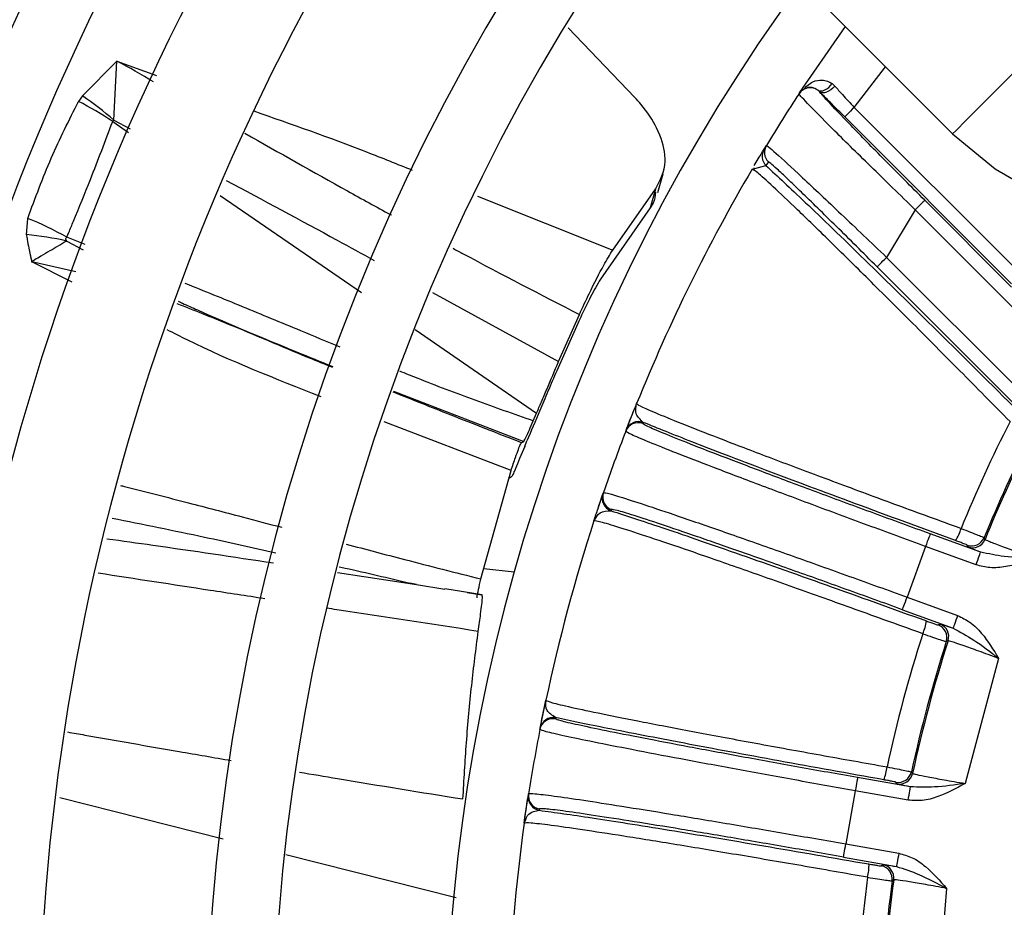
# Model space of a CAD drawing. Units: millimetres. Extents: x 742 to 9714, y 867 to 12063.
# Drawn here: x 8132 to 8151, y 2618 to 2635 of the extents above; entities that cross this region are included whole.
import ezdxf

# ---------------------------------------------------------------- set-up
doc = ezdxf.new("R2010")
doc.units = ezdxf.units.MM
doc.layers.add('Flowair', color=1, linetype='Continuous')

# ---------------------------------------------------------------- blocks, each defined once
blk = doc.blocks.new('LEO DT XL')
at = {"layer": 'Flowair'}
for p, q in [((8143.686, 2638.652), (8149.596, 2632.742)), ((8142.416, 2634.72), (8143.663, 2633.421)), ((8146.738, 2633.507), (8147.593, 2634.746)), ((8133.342, 2633.45), (8133.986, 2634.1)), ((8133.931, 2632.999), (8133.986, 2634.1)), ((8133.986, 2634.1), (8134.727, 2633.831)), ((8147.758, 2633.235), (8148.343, 2633.995)), ((8147.346, 2633.68), (8147.398, 2633.633)), ((8133.342, 2633.45), (8133.271, 2633.349)), ((8146.728, 2633.492), (8146.738, 2633.507)), ((8146.738, 2633.507), (8146.763, 2633.539)), ((8147.113, 2633.53), (8147.08, 2633.559)), ((8147.758, 2633.235), (8150.706, 2630.286)), ((8150.698, 2629.941), (8147.581, 2633.058)), ((8133.908, 2632.972), (8134.204, 2632.769)), ((8133.931, 2632.999), (8134.236, 2632.834)), ((8146.074, 2632.455), (8146.118, 2632.527)), ((8145.882, 2632.109), (8145.88, 2632.074)), ((8145.891, 2632.148), (8145.965, 2632.273)), ((8145.903, 2632.097), (8146.111, 2632.148)), ((8146.155, 2632.221), (8146.111, 2632.148)), ((8144.091, 2631.644), (8144.193, 2631.994)), ((8145.853, 2632.085), (8145.903, 2632.097)), ((8145.883, 2632.064), (8145.853, 2632.085)), ((8135.917, 2631.59), (8138.556, 2629.775)), ((8140.722, 2631.579), (8143.248, 2630.571)), ((8143.248, 2630.571), (8144.047, 2631.708)), ((8144.047, 2631.708), (8143.946, 2631.36)), ((8150.698, 2629.878), (8149.077, 2631.5)), ((8143.946, 2631.36), (8143.02, 2630.03)), ((8148.9, 2631.323), (8148.363, 2630.434)), ((8150.711, 2629.513), (8148.9, 2631.323)), ((8132.298, 2630.858), (8132.321, 2631.162)), ((8133.05, 2630.738), (8133.358, 2630.572)), ((8133.394, 2630.677), (8133.051, 2630.811)), ((8133.217, 2630.165), (8132.396, 2630.352)), ((8133.151, 2629.973), (8132.396, 2630.352)), ((8148.363, 2630.434), (8150.9, 2627.896)), ((8148.186, 2630.257), (8150.953, 2627.491)), ((8139.882, 2629.779), (8142.237, 2628.487)), ((8142.237, 2628.487), (8142.625, 2629.368)), ((8142.595, 2629.201), (8142.203, 2628.316)), ((8139.558, 2629.085), (8141.826, 2627.524)), ((8139.156, 2627.933), (8141.587, 2626.995)), ((8141.764, 2627.379), (8141.826, 2627.525)), ((8143.499, 2627.207), (8143.656, 2627.606)), ((8141.35, 2626.454), (8138.978, 2627.36)), ((8143.818, 2627.352), (8143.809, 2627.329)), ((8143.49, 2627.184), (8143.499, 2627.207)), ((8141.604, 2626.901), (8141.647, 2627.006)), ((8140.785, 2624.426), (8141.35, 2626.454)), ((8141.357, 2626.334), (8141.321, 2626.308)), ((8143.066, 2626.016), (8143.074, 2626.039)), ((8143.225, 2625.723), (8143.217, 2625.7)), ((8142.897, 2625.511), (8142.916, 2625.535)), ((8150.121, 2624.925), (8149.177, 2625.269)), ((8150.186, 2625.2), (8150.201, 2625.166)), ((8149.092, 2625.034), (8148.747, 2624.086)), ((8150.035, 2624.691), (8149.092, 2625.034)), ((8149.884, 2625.025), (8149.869, 2625.059)), ((8141.405, 2624.551), (8140.838, 2624.615)), ((8138.107, 2624.546), (8139.584, 2624.32)), ((8139.584, 2624.323), (8139.457, 2624.348)), ((8139.584, 2624.32), (8140.115, 2624.238)), ((8140.81, 2624.131), (8140.115, 2624.239)), ((8140.532, 2624.174), (8140.806, 2624.132)), ((8148.747, 2624.086), (8149.69, 2623.743)), ((8148.661, 2623.851), (8149.605, 2623.508)), ((8149.326, 2623.567), (8149.36, 2623.583)), ((8149.512, 2623.272), (8149.479, 2623.256)), ((8150.456, 2622.941), (8149.83, 2620.606)), ((8141.893, 2621.638), (8141.978, 2622.058)), ((8142.181, 2621.837), (8142.177, 2621.813)), ((8141.888, 2621.614), (8141.893, 2621.638)), ((8148.81, 2620.541), (8147.821, 2620.715)), ((8148.827, 2620.822), (8148.847, 2620.792)), ((8148.56, 2620.598), (8148.539, 2620.629)), ((8135.974, 2619.566), (8132.92, 2620.337)), ((8141.609, 2619.967), (8141.674, 2620.402)), ((8141.673, 2620.39), (8141.676, 2620.414)), ((8147.778, 2620.469), (8147.603, 2619.476)), ((8148.766, 2620.295), (8147.778, 2620.469)), ((8141.88, 2620.129), (8141.876, 2620.105)), ((8141.594, 2619.864), (8141.609, 2619.891)), ((8147.603, 2619.476), (8148.591, 2619.302)), ((8140.324, 2618.468), (8137.141, 2619.271)), ((8147.559, 2619.23), (8148.548, 2619.055)), ((8148.263, 2619.065), (8148.293, 2619.087)), ((8148.498, 2618.807), (8148.467, 2618.785)), ((8149.485, 2618.645), (8149.274, 2616.237))]:
    blk.add_line(p, q, dxfattribs=at)
at = {"layer": 'Flowair', "flags": 128}
for points in [[(8149.596, 2632.742), (8149.66, 2632.806), (8149.844, 2632.991), (8150.126, 2633.273), (8150.473, 2633.619), (8150.841, 2633.987), (8151.187, 2634.333), (8151.469, 2634.616), (8151.653, 2634.8), (8151.717, 2634.864)], [(8147.08, 2633.559), (8147.107, 2633.547), (8147.138, 2633.543), (8147.173, 2633.548), (8147.209, 2633.561), (8147.246, 2633.581), (8147.282, 2633.609), (8147.316, 2633.642), (8147.346, 2633.68)], [(8147.398, 2633.633), (8147.361, 2633.597), (8147.321, 2633.566), (8147.28, 2633.54), (8147.239, 2633.522), (8147.201, 2633.511), (8147.166, 2633.509), (8147.136, 2633.515), (8147.113, 2633.53)], [(8147.758, 2633.235), (8147.723, 2633.2), (8147.691, 2633.168), (8147.66, 2633.137), (8147.634, 2633.111), (8147.612, 2633.089), (8147.595, 2633.072), (8147.585, 2633.062), (8147.581, 2633.058)], [(8149.596, 2632.742), (8150.392, 2632.089), (8150.925, 2631.777)], [(8149.077, 2631.5), (8149.073, 2631.496), (8149.063, 2631.485), (8149.046, 2631.469), (8149.024, 2631.447), (8148.998, 2631.42), (8148.967, 2631.39), (8148.934, 2631.357), (8148.9, 2631.323)], [(8148.186, 2630.257), (8148.19, 2630.261), (8148.201, 2630.271), (8148.217, 2630.288), (8148.239, 2630.31), (8148.266, 2630.336), (8148.296, 2630.367), (8148.329, 2630.399), (8148.363, 2630.434)], [(8142.968, 2625.726), (8143.052, 2625.977), (8143.07, 2626.027)], [(8149.177, 2625.269), (8149.175, 2625.264), (8149.17, 2625.25), (8149.162, 2625.228), (8149.152, 2625.199), (8149.139, 2625.163), (8149.124, 2625.123), (8149.108, 2625.079), (8149.092, 2625.034)], [(8150.035, 2624.691), (8150.052, 2624.736), (8150.067, 2624.779), (8150.082, 2624.82), (8150.095, 2624.855), (8150.106, 2624.884), (8150.114, 2624.906), (8150.119, 2624.92), (8150.121, 2624.925)], [(8148.661, 2623.851), (8148.663, 2623.856), (8148.668, 2623.87), (8148.676, 2623.892), (8148.687, 2623.921), (8148.7, 2623.957), (8148.714, 2623.997), (8148.73, 2624.041), (8148.747, 2624.086)], [(8149.69, 2623.743), (8149.674, 2623.697), (8149.658, 2623.654), (8149.643, 2623.613), (8149.63, 2623.578), (8149.62, 2623.549), (8149.612, 2623.527), (8149.607, 2623.513), (8149.605, 2623.508)], [(8147.821, 2620.715), (8147.82, 2620.71), (8147.818, 2620.695), (8147.814, 2620.672), (8147.808, 2620.642), (8147.802, 2620.605), (8147.794, 2620.562), (8147.786, 2620.517), (8147.778, 2620.469)], [(8148.766, 2620.295), (8148.775, 2620.342), (8148.783, 2620.388), (8148.79, 2620.43), (8148.797, 2620.467), (8148.802, 2620.498), (8148.806, 2620.521), (8148.809, 2620.536), (8148.81, 2620.541)], [(8147.559, 2619.23), (8147.56, 2619.235), (8147.563, 2619.25), (8147.567, 2619.273), (8147.572, 2619.303), (8147.579, 2619.34), (8147.586, 2619.383), (8147.594, 2619.428), (8147.603, 2619.476)], [(8148.591, 2619.302), (8148.583, 2619.254), (8148.575, 2619.208), (8148.567, 2619.166), (8148.561, 2619.129), (8148.555, 2619.098), (8148.551, 2619.075), (8148.549, 2619.061), (8148.548, 2619.055)]]:
    blk.add_lwpolyline(points, dxfattribs=at)
at = {"layer": 'Flowair'}
for centre, radius, start, end in [((8174.522, 2615.241), 53.875, 140.5922, 219.4621), ((8174.522, 2615.241), 51.875, 140.8086, 219.1914), ((8174.522, 2615.241), 49.731, 141.0599, 218.9401), ((8174.522, 2615.241), 48.481, 141.2168, 218.7832), ((8174.522, 2615.241), 46.75, 141.4479, 218.5521), ((8174.522, 2615.241), 45.5, 141.6258, 218.3742), ((8174.522, 2615.241), 44, 141.8528, 218.1472), ((8174.522, 2615.241), 42, 142.1808, 217.8192), ((8174.522, 2615.241), 38.875, 142.7614, 217.2386), ((8174.522, 2615.241), 37.625, 143.0209, 216.9791), ((8174.522, 2615.241), 34.4, 143.7786, 216.2214), ((8127.117, 2621.084), 14.717, 59.1215, 62.179), ((8146.937, 2633.354), 0.25, 54.8957, 146.7075), ((8129.813, 2628.234), 6.297, 49.1646, 55.9204), ((8174.522, 2615.241), 33.25, 146.7101, 148.6762), ((8130.423, 2627.808), 6.23, 55.9842, 62.8021), ((8146.332, 2632.397), 0.25, 148.6804, 225.0068), ((8146.288, 2632.325), 0.25, 148.8243, 225.0103), ((8174.522, 2615.241), 33.25, 149.5651, 157.9907), ((8129.929, 2625.257), 6.372, 60.6548, 67.9461), ((8131.778, 2625.171), 5.711, 77.1314, 84.7767), ((8143.724, 2627.094), 0.25, 69.9947, 158.9467), ((8143.732, 2627.117), 0.25, 69.9981, 158.9033), ((8174.522, 2615.241), 26.758, 153.0544, 157.7561), ((8174.522, 2615.241), 33.25, 158.9501, 161.0499), ((8174.522, 2615.241), 26.294, 153.2078, 157.7457), ((8174.522, 2615.241), 26.267, 153.4737, 157.8018), ((8143.31, 2625.958), 0.25, 161.0536, 250.0063), ((8143.302, 2625.935), 0.25, 161.0968, 250.0048), ((8174.522, 2615.241), 33.25, 162.0093, 167.9907), ((8148.882, 2625.625), 0.91, 327.9465, 343.736), ((8149.955, 2625.294), 0.25, 250.0137, 337.7312), ((8149.97, 2625.26), 0.25, 250.0209, 337.7838), ((8148.206, 2623.768), 0.91, 336.2649, 352.0519), ((8149.24, 2623.332), 0.25, 342.2751, 69.979), ((8149.274, 2623.348), 0.25, 342.2199, 69.9768), ((8174.522, 2615.241), 26.758, 162.2439, 167.7561), ((8174.522, 2615.241), 26.294, 162.2543, 167.7457), ((8174.522, 2615.241), 26.267, 162.1982, 167.8018), ((8142.133, 2621.566), 0.25, 79.9964, 168.9441), ((8142.138, 2621.59), 0.25, 79.9931, 168.9053), ((8174.522, 2615.241), 33.25, 168.9501, 171.0499), ((8147.468, 2621.015), 0.91, 337.9479, 353.736), ((8148.582, 2620.876), 0.25, 260.0167, 347.7274), ((8148.603, 2620.845), 0.25, 260.0199, 347.7804), ((8141.92, 2620.351), 0.25, 171.0947, 260.0084), ((8141.923, 2620.375), 0.25, 171.0529, 260.0054), ((8174.522, 2615.241), 33.25, 172.0093, 177.9907), ((8147.125, 2619.069), 0.91, 346.2659, 2.0505), ((8148.22, 2618.819), 0.25, 352.2712, 79.9822), ((8148.25, 2618.841), 0.25, 352.2188, 79.9792), ((8174.522, 2615.241), 26.758, 172.2439, 177.7561), ((8174.522, 2615.241), 26.294, 172.2543, 177.7457), ((8174.522, 2615.241), 26.267, 172.1982, 177.8018)]:
    blk.add_arc(centre, radius, start, end, dxfattribs=at)
for points, knots in [([(8146.8, 2633.558), (8146.856, 2633.62), (8146.95, 2633.722), (8147.131, 2633.753), (8147.257, 2633.734), (8147.318, 2633.698), (8147.346, 2633.68)], [0, 0, 0, 0, 0.427787, 0.713323, 0.865579, 1, 1, 1, 1]), ([(8147.08, 2633.559), (8147.043, 2633.578), (8146.965, 2633.619), (8146.906, 2633.608), (8146.874, 2633.602)], [0, 0, 0, 0, 0.478444, 1, 1, 1, 1]), ([(8147.398, 2633.633), (8147.444, 2633.581), (8147.556, 2633.456), (8147.683, 2633.316), (8147.758, 2633.235)], [0, 0, 0, 0, 0.415845, 1, 1, 1, 1]), ([(8144.047, 2631.708), (8144.134, 2631.87), (8144.239, 2632.063), (8144.218, 2632.46), (8144.118, 2632.807), (8143.872, 2633.188), (8143.7, 2633.379), (8143.663, 2633.421)], [0, 0, 0, 0, 0.376703, 0.448865, 0.720523, 0.938473, 1, 1, 1, 1]), ([(8148.9, 2631.323), (8148.615, 2631.599), (8148.045, 2632.151), (8147.32, 2632.868), (8146.917, 2633.278), (8146.747, 2633.459), (8146.734, 2633.481), (8146.728, 2633.492)], [0, 0, 0, 0, 0.249694, 0.499152, 0.748441, 0.875038, 1, 1, 1, 1]), ([(8147.581, 2633.058), (8147.498, 2633.14), (8147.333, 2633.306), (8147.187, 2633.455), (8147.113, 2633.53)], [0, 0, 0, 0, 0.498305, 1, 1, 1, 1]), ([(8149.077, 2631.5), (8148.823, 2631.755), (8148.314, 2632.265), (8147.669, 2632.925), (8147.209, 2633.407), (8147.145, 2633.489), (8147.113, 2633.53)], [0, 0, 0, 0, 0.250091, 0.49997, 0.749677, 1, 1, 1, 1]), ([(8132.321, 2631.162), (8132.462, 2631.543), (8132.743, 2632.305), (8133.095, 2633.001), (8133.271, 2633.349)], [0, 0, 0, 0, 0.5, 1, 1, 1, 1]), ([(8136.543, 2633.171), (8137.249, 2632.923), (8138.244, 2632.573), (8139.219, 2632.179), (8139.503, 2632.065)], [0, 0, 0, 0, 0.708786, 1, 1, 1, 1]), ([(8133.051, 2630.811), (8133.053, 2630.814), (8133.065, 2630.844), (8133.107, 2630.943), (8133.255, 2631.3), (8133.537, 2631.991), (8133.772, 2632.612), (8133.908, 2632.972)], [0, 0, 0, 0, 0.004858, 0.040628, 0.13766, 0.500003, 1, 1, 1, 1]), ([(8133.931, 2632.999), (8133.926, 2632.995), (8133.915, 2632.989), (8133.911, 2632.978), (8133.908, 2632.972)], [0, 0, 0, 0, 0.50709, 1, 1, 1, 1]), ([(8136.378, 2632.754), (8137.017, 2632.392), (8137.924, 2631.879), (8138.837, 2631.374), (8139.111, 2631.226), (8139.118, 2631.222)], [0, 0, 0, 0, 0.700003, 0.992954, 1, 1, 1, 1]), ([(8146.118, 2632.527), (8146.128, 2632.522), (8146.149, 2632.511), (8146.333, 2632.35), (8146.755, 2631.961), (8147.5, 2631.259), (8148.075, 2630.709), (8148.363, 2630.434)], [0, 0, 0, 0, 0.125305, 0.251129, 0.50014, 0.749316, 1, 1, 1, 1]), ([(8145.928, 2632.211), (8145.954, 2632.255), (8146.034, 2632.389), (8146.058, 2632.428), (8146.074, 2632.455)], [0, 0, 0, 0, 0.330335, 1, 1, 1, 1]), ([(8146.111, 2632.148), (8146.33, 2631.946), (8146.768, 2631.541), (8147.919, 2630.428), (8149.298, 2629.075), (8150.319, 2628.059), (8150.829, 2627.552)], [0, 0, 0, 0, 0.250697, 0.500599, 0.750364, 1, 1, 1, 1]), ([(8148.186, 2630.257), (8147.928, 2630.515), (8147.411, 2631.03), (8146.848, 2631.579), (8146.505, 2631.909), (8146.311, 2632.091), (8146.183, 2632.206), (8146.164, 2632.216), (8146.155, 2632.221)], [0, 0, 0, 0, 0.24947, 0.498646, 0.623383, 0.748889, 0.873951, 1, 1, 1, 1]), ([(8150.669, 2627.367), (8150.355, 2627.685), (8149.733, 2628.316), (8148.84, 2629.215), (8148.014, 2630.038), (8147.283, 2630.758), (8146.676, 2631.348), (8146.223, 2631.777), (8145.942, 2632.032), (8145.9, 2632.055), (8145.883, 2632.064)], [0, 0, 0, 0, 0.130704, 0.258979, 0.388433, 0.517763, 0.646651, 0.775803, 0.905496, 1, 1, 1, 1]), ([(8136.028, 2631.871), (8136.72, 2631.502), (8137.641, 2631.01), (8138.561, 2630.504), (8138.79, 2630.378)], [0, 0, 0, 0, 0.750794, 1, 1, 1, 1]), ([(8144.048, 2631.654), (8144.042, 2631.581), (8144.033, 2631.47), (8143.968, 2631.388), (8143.946, 2631.36)], [0, 0, 0, 0, 0.653162, 1, 1, 1, 1]), ([(8132.298, 2630.858), (8132.302, 2630.828), (8132.316, 2630.744), (8132.339, 2630.618), (8132.363, 2630.501), (8132.379, 2630.427), (8132.388, 2630.39), (8132.392, 2630.372), (8132.393, 2630.364), (8132.394, 2630.362), (8132.394, 2630.361), (8132.394, 2630.359), (8132.395, 2630.357), (8132.395, 2630.355), (8132.395, 2630.355), (8132.395, 2630.354), (8132.395, 2630.354), (8132.395, 2630.353), (8132.395, 2630.353), (8132.395, 2630.353), (8132.395, 2630.353), (8132.395, 2630.353), (8132.396, 2630.353), (8132.396, 2630.352)], [0, 0, 0, 0, 0.177883, 0.499481, 0.749235, 0.874103, 0.936557, 0.967766, 0.978778, 0.98188, 0.982824, 0.983378, 0.991179, 0.994002, 0.994849, 0.995353, 0.996941, 0.99758, 0.998084, 0.998298, 0.998512, 0.998969, 1, 1, 1, 1]), ([(8133.049, 2630.738), (8132.946, 2630.678), (8132.792, 2630.587), (8132.586, 2630.468), (8132.479, 2630.403), (8132.422, 2630.368), (8132.403, 2630.357), (8132.396, 2630.352)], [0, 0, 0, 0, 0.49992, 0.749918, 0.919021, 0.970546, 1, 1, 1, 1]), ([(8133.05, 2630.738), (8133.045, 2630.746), (8133.036, 2630.76), (8133.031, 2630.781), (8133.036, 2630.799), (8133.046, 2630.807), (8133.051, 2630.811)], [0, 0, 0, 0, 0.266251, 0.499878, 0.732925, 1, 1, 1, 1]), ([(8140.267, 2630.603), (8140.33, 2630.569), (8141.113, 2630.147), (8141.901, 2629.741), (8142.625, 2629.368)], [0, 0, 0, 0, 0.080375, 1, 1, 1, 1]), ([(8142.625, 2629.368), (8142.686, 2629.499), (8142.845, 2629.842), (8143.066, 2630.27), (8143.194, 2630.482), (8143.248, 2630.571)], [0, 0, 0, 0, 0.265631, 0.691259, 1, 1, 1, 1]), ([(8138.16, 2628.756), (8137.914, 2628.858), (8137.305, 2629.109), (8136.34, 2629.512), (8135.621, 2629.802), (8135.265, 2629.945)], [0, 0, 0, 0, 0.255773, 0.631914, 1, 1, 1, 1]), ([(8143.02, 2630.03), (8142.99, 2629.978), (8142.909, 2629.841), (8142.76, 2629.554), (8142.644, 2629.304), (8142.595, 2629.201)], [0, 0, 0, 0, 0.264973, 0.696146, 1, 1, 1, 1]), ([(8138.013, 2628.377), (8137.87, 2628.435), (8137.213, 2628.701), (8136.247, 2629.121), (8135.43, 2629.442), (8135.115, 2629.566)], [0, 0, 0, 0, 0.145938, 0.670379, 1, 1, 1, 1]), ([(8135.134, 2629.616), (8135.147, 2629.608), (8135.172, 2629.594), (8135.292, 2629.542), (8136.017, 2629.214), (8136.963, 2628.824), (8137.795, 2628.484), (8138.019, 2628.393)], [0, 0, 0, 0, 0.013827, 0.026536, 0.123378, 0.763313, 1, 1, 1, 1]), ([(8137.801, 2627.831), (8136.958, 2628.161), (8135.983, 2628.543), (8135.049, 2629.018), (8134.923, 2629.082)], [0, 0, 0, 0, 0.864838, 1, 1, 1, 1]), ([(8141.826, 2627.524), (8141.856, 2627.593), (8141.915, 2627.731), (8142.049, 2628.045), (8142.163, 2628.314), (8142.237, 2628.487)], [0, 0, 0, 0, 0.260622, 0.521227, 1, 1, 1, 1]), ([(8141.764, 2627.379), (8141.403, 2627.506), (8140.68, 2627.759), (8139.849, 2628.074), (8139.379, 2628.263), (8139.271, 2628.307)], [0, 0, 0, 0, 0.435315, 0.870519, 1, 1, 1, 1]), ([(8142.203, 2628.316), (8142.147, 2628.187), (8142.036, 2627.928), (8141.839, 2627.463), (8141.723, 2627.186), (8141.647, 2627.006)], [0, 0, 0, 0, 0.261049, 0.522102, 1, 1, 1, 1]), ([(8141.542, 2626.972), (8141.099, 2627.145), (8140.3, 2627.456), (8139.505, 2627.774), (8139.15, 2627.916)], [0, 0, 0, 0, 0.554386, 1, 1, 1, 1]), ([(8143.499, 2627.207), (8143.507, 2627.228), (8143.524, 2627.271), (8143.601, 2627.469), (8143.664, 2627.625), (8143.695, 2627.702)], [0, 0, 0, 0, 0.312956, 0.66055, 1, 1, 1, 1]), ([(8143.818, 2627.352), (8143.763, 2627.402), (8143.652, 2627.503), (8143.68, 2627.635), (8143.695, 2627.702)], [0, 0, 0, 0, 0.492623, 1, 1, 1, 1]), ([(8143.695, 2627.702), (8143.715, 2627.686), (8143.755, 2627.655), (8144.113, 2627.501), (8144.66, 2627.28), (8145.407, 2626.989), (8146.329, 2626.638), (8147.399, 2626.237), (8148.551, 2625.81), (8149.356, 2625.516), (8149.755, 2625.371)], [0, 0, 0, 0, 0.128063, 0.253975, 0.377744, 0.499376, 0.627315, 0.753396, 0.877623, 1, 1, 1, 1]), ([(8141.587, 2626.995), (8141.6, 2627.015), (8141.619, 2627.046), (8141.69, 2627.205), (8141.739, 2627.321), (8141.764, 2627.379)], [0, 0, 0, 0, 0.489469, 0.740734, 1, 1, 1, 1]), ([(8149.177, 2625.269), (8148.824, 2625.398), (8148.117, 2625.656), (8147.1, 2626.032), (8146.163, 2626.383), (8145.345, 2626.694), (8144.672, 2626.955), (8144.179, 2627.154), (8143.863, 2627.289), (8143.827, 2627.316), (8143.809, 2627.329)], [0, 0, 0, 0, 0.124825, 0.249997, 0.374524, 0.499773, 0.624383, 0.749437, 0.87446, 1, 1, 1, 1]), ([(8149.653, 2625.143), (8149.018, 2625.376), (8147.748, 2625.842), (8146.055, 2626.477), (8144.649, 2627.015), (8144.095, 2627.24), (8143.818, 2627.352)], [0, 0, 0, 0, 0.249525, 0.499354, 0.749338, 1, 1, 1, 1]), ([(8149.092, 2625.034), (8148.732, 2625.166), (8148.006, 2625.431), (8146.952, 2625.822), (8145.964, 2626.192), (8145.11, 2626.517), (8144.413, 2626.787), (8143.895, 2626.994), (8143.551, 2627.14), (8143.511, 2627.17), (8143.49, 2627.184)], [0, 0, 0, 0, 0.121997, 0.245923, 0.371781, 0.499573, 0.619452, 0.742816, 0.869664, 1, 1, 1, 1]), ([(8141.35, 2626.454), (8141.378, 2626.538), (8141.454, 2626.767), (8141.521, 2626.94), (8141.537, 2626.964), (8141.542, 2626.972)], [0, 0, 0, 0, 0.281062, 0.75954, 1, 1, 1, 1]), ([(8141.542, 2626.972), (8141.549, 2626.976), (8141.563, 2626.984), (8141.579, 2626.991), (8141.587, 2626.995)], [0, 0, 0, 0, 0.499999, 1, 1, 1, 1]), ([(8141.604, 2626.901), (8141.539, 2626.746), (8141.443, 2626.513), (8141.377, 2626.364), (8141.364, 2626.345), (8141.357, 2626.335)], [0, 0, 0, 0, 0.491728, 0.742171, 1, 1, 1, 1]), ([(8134.054, 2626.172), (8134.079, 2626.166), (8134.503, 2626.061), (8135.259, 2625.866), (8136.239, 2625.61), (8136.821, 2625.457), (8137.069, 2625.391)], [0, 0, 0, 0, 0.025053, 0.420629, 0.753037, 1, 1, 1, 1]), ([(8143.074, 2626.039), (8143.099, 2626.037), (8143.148, 2626.034), (8143.504, 2625.925), (8144.032, 2625.752), (8144.738, 2625.511), (8145.601, 2625.211), (8146.597, 2624.859), (8147.658, 2624.48), (8148.386, 2624.217), (8148.747, 2624.086)], [0, 0, 0, 0, 0.130086, 0.2567, 0.379842, 0.499513, 0.627546, 0.753638, 0.877788, 1, 1, 1, 1]), ([(8142.897, 2625.511), (8142.923, 2625.59), (8142.975, 2625.75), (8143.044, 2625.952), (8143.059, 2625.995), (8143.066, 2626.016)], [0, 0, 0, 0, 0.339486, 0.687039, 1, 1, 1, 1]), ([(8142.916, 2625.535), (8142.943, 2625.586), (8143.002, 2625.694), (8143.142, 2625.698), (8143.217, 2625.7)], [0, 0, 0, 0, 0.464187, 1, 1, 1, 1]), ([(8143.217, 2625.7), (8143.501, 2625.608), (8144.07, 2625.424), (8145.493, 2624.932), (8147.198, 2624.331), (8148.471, 2623.872), (8149.107, 2623.642)], [0, 0, 0, 0, 0.250662, 0.500646, 0.750474, 1, 1, 1, 1]), ([(8148.661, 2623.851), (8148.308, 2623.979), (8147.6, 2624.236), (8146.579, 2624.601), (8145.636, 2624.935), (8144.809, 2625.223), (8144.126, 2625.455), (8143.621, 2625.62), (8143.292, 2625.72), (8143.247, 2625.722), (8143.225, 2625.723)], [0, 0, 0, 0, 0.124824, 0.249997, 0.374524, 0.499773, 0.624383, 0.749437, 0.87446, 1, 1, 1, 1]), ([(8136.953, 2624.91), (8136.511, 2625.009), (8135.495, 2625.235), (8134.474, 2625.441), (8133.898, 2625.557)], [0, 0, 0, 0, 0.435856, 1, 1, 1, 1]), ([(8149.038, 2623.402), (8148.639, 2623.546), (8147.836, 2623.838), (8146.68, 2624.251), (8145.605, 2624.631), (8144.673, 2624.955), (8143.912, 2625.213), (8143.348, 2625.396), (8142.975, 2625.508), (8142.923, 2625.51), (8142.897, 2625.511)], [0, 0, 0, 0, 0.122171, 0.246185, 0.372045, 0.499755, 0.621591, 0.745572, 0.871706, 1, 1, 1, 1]), ([(8149.755, 2625.371), (8149.816, 2625.347), (8149.936, 2625.3), (8150.076, 2625.245), (8150.167, 2625.208), (8150.18, 2625.202), (8150.186, 2625.2)], [0, 0, 0, 0, 0.267939, 0.523937, 0.767956, 1, 1, 1, 1]), ([(8133.802, 2625.178), (8134.088, 2625.139), (8135.124, 2624.995), (8136.159, 2624.839), (8136.909, 2624.726)], [0, 0, 0, 0, 0.275389, 1, 1, 1, 1]), ([(8149.869, 2625.059), (8149.866, 2625.061), (8149.859, 2625.065), (8149.81, 2625.084), (8149.739, 2625.111), (8149.681, 2625.132), (8149.653, 2625.143)], [0, 0, 0, 0, 0.250569, 0.500129, 0.749534, 1, 1, 1, 1]), ([(8150.201, 2625.166), (8150.216, 2625.157), (8150.246, 2625.141), (8150.46, 2625.058), (8150.711, 2624.965), (8150.944, 2624.881), (8151.072, 2624.835), (8151.137, 2624.812)], [0, 0, 0, 0, 0.250727, 0.499105, 0.737463, 0.865833, 1, 1, 1, 1]), ([(8138.271, 2625.076), (8138.633, 2624.981), (8139.471, 2624.76), (8140.309, 2624.547), (8140.785, 2624.426)], [0, 0, 0, 0, 0.432292, 1, 1, 1, 1]), ([(8150.121, 2624.925), (8150.053, 2624.952), (8149.919, 2625.005), (8149.896, 2625.018), (8149.884, 2625.025)], [0, 0, 0, 0, 0.500736, 1, 1, 1, 1]), ([(8151.137, 2624.812), (8150.958, 2624.751), (8150.685, 2624.658), (8150.304, 2624.621), (8150.121, 2624.668), (8150.035, 2624.691)], [0, 0, 0, 0, 0.500764, 0.766247, 1, 1, 1, 1]), ([(8151.137, 2624.812), (8150.942, 2624.818), (8150.589, 2624.829), (8150.266, 2624.896), (8150.121, 2624.925)], [0, 0, 0, 0, 0.552019, 1, 1, 1, 1]), ([(8139.456, 2624.343), (8139.055, 2624.439), (8138.616, 2624.544), (8138.177, 2624.64), (8138.139, 2624.649)], [0, 0, 0, 0, 0.913063, 1, 1, 1, 1]), ([(8136.748, 2624.057), (8136.408, 2624.108), (8135.372, 2624.267), (8134.336, 2624.426), (8133.639, 2624.533)], [0, 0, 0, 0, 0.327691, 1, 1, 1, 1]), ([(8140.714, 2624.076), (8140.72, 2624.118), (8140.732, 2624.191), (8140.769, 2624.355), (8140.785, 2624.424)], [0, 0, 0, 0, 0.581235, 1, 1, 1, 1]), ([(8140.737, 2623.447), (8140.753, 2623.561), (8140.791, 2623.84), (8140.821, 2624.099), (8140.811, 2624.122), (8140.806, 2624.132)], [0, 0, 0, 0, 0.270953, 0.665947, 1, 1, 1, 1]), ([(8140.737, 2623.447), (8139.857, 2623.582), (8138.912, 2623.726), (8137.967, 2623.87), (8137.903, 2623.88)], [0, 0, 0, 0, 0.931904, 1, 1, 1, 1]), ([(8149.69, 2623.743), (8149.77, 2623.704), (8149.94, 2623.623), (8150.209, 2623.35), (8150.358, 2623.103), (8150.456, 2622.941)], [0, 0, 0, 0, 0.233665, 0.499236, 1, 1, 1, 1]), ([(8149.107, 2623.642), (8149.135, 2623.632), (8149.193, 2623.611), (8149.264, 2623.586), (8149.314, 2623.569), (8149.322, 2623.568), (8149.326, 2623.567)], [0, 0, 0, 0, 0.250458, 0.499859, 0.749429, 1, 1, 1, 1]), ([(8149.36, 2623.583), (8149.373, 2623.581), (8149.399, 2623.576), (8149.536, 2623.531), (8149.605, 2623.508)], [0, 0, 0, 0, 0.499264, 1, 1, 1, 1]), ([(8149.605, 2623.508), (8149.735, 2623.437), (8150.025, 2623.281), (8150.303, 2623.062), (8150.456, 2622.941)], [0, 0, 0, 0, 0.447984, 1, 1, 1, 1]), ([(8140.451, 2620.316), (8140.471, 2620.669), (8140.513, 2621.402), (8140.609, 2622.452), (8140.694, 2623.115), (8140.737, 2623.447)], [0, 0, 0, 0, 0.316125, 0.65697, 1, 1, 1, 1]), ([(8149.038, 2623.402), (8149.1, 2623.381), (8149.222, 2623.339), (8149.365, 2623.292), (8149.459, 2623.261), (8149.472, 2623.257), (8149.479, 2623.256)], [0, 0, 0, 0, 0.267943, 0.523936, 0.767955, 1, 1, 1, 1]), ([(8150.456, 2622.941), (8150.391, 2622.965), (8150.264, 2623.013), (8150.031, 2623.098), (8149.779, 2623.188), (8149.563, 2623.262), (8149.529, 2623.269), (8149.512, 2623.272)], [0, 0, 0, 0, 0.134159, 0.262527, 0.500894, 0.749262, 1, 1, 1, 1]), ([(8141.893, 2621.638), (8141.897, 2621.66), (8141.906, 2621.705), (8141.947, 2621.914), (8141.982, 2622.078), (8141.999, 2622.16)], [0, 0, 0, 0, 0.312956, 0.66055, 1, 1, 1, 1]), ([(8142.181, 2621.837), (8142.119, 2621.876), (8141.991, 2621.957), (8141.997, 2622.091), (8141.999, 2622.16)], [0, 0, 0, 0, 0.492623, 1, 1, 1, 1]), ([(8141.999, 2622.16), (8142.022, 2622.148), (8142.067, 2622.124), (8142.446, 2622.034), (8143.024, 2621.912), (8143.81, 2621.755), (8144.778, 2621.569), (8145.901, 2621.36), (8147.11, 2621.14), (8147.954, 2620.99), (8148.372, 2620.916)], [0, 0, 0, 0, 0.128063, 0.253975, 0.377744, 0.499376, 0.627315, 0.753396, 0.877623, 1, 1, 1, 1]), ([(8147.821, 2620.715), (8147.451, 2620.781), (8146.71, 2620.912), (8145.643, 2621.107), (8144.659, 2621.29), (8143.799, 2621.454), (8143.092, 2621.594), (8142.571, 2621.704), (8142.237, 2621.782), (8142.197, 2621.802), (8142.177, 2621.813)], [0, 0, 0, 0, 0.124824, 0.249997, 0.374524, 0.499773, 0.624383, 0.749437, 0.87446, 1, 1, 1, 1]), ([(8148.311, 2620.674), (8147.646, 2620.793), (8146.314, 2621.032), (8144.537, 2621.363), (8143.058, 2621.649), (8142.474, 2621.774), (8142.181, 2621.837)], [0, 0, 0, 0, 0.249526, 0.499354, 0.749338, 1, 1, 1, 1]), ([(8133.067, 2621.567), (8133.174, 2621.548), (8133.868, 2621.426), (8134.887, 2621.248), (8135.799, 2621.091), (8136.124, 2621.035)], [0, 0, 0, 0, 0.105062, 0.681342, 1, 1, 1, 1]), ([(8147.778, 2620.469), (8147.4, 2620.536), (8146.64, 2620.672), (8145.533, 2620.874), (8144.496, 2621.067), (8143.599, 2621.238), (8142.865, 2621.383), (8142.32, 2621.498), (8141.955, 2621.582), (8141.911, 2621.603), (8141.888, 2621.614)], [0, 0, 0, 0, 0.121997, 0.245923, 0.371781, 0.499573, 0.619452, 0.742816, 0.869664, 1, 1, 1, 1]), ([(8148.372, 2620.916), (8148.437, 2620.903), (8148.562, 2620.878), (8148.71, 2620.848), (8148.807, 2620.828), (8148.82, 2620.824), (8148.827, 2620.822)], [0, 0, 0, 0, 0.267942, 0.523936, 0.767955, 1, 1, 1, 1]), ([(8137.397, 2620.818), (8137.634, 2620.778), (8138.651, 2620.605), (8139.67, 2620.441), (8140.451, 2620.316)], [0, 0, 0, 0, 0.233318, 1, 1, 1, 1]), ([(8148.847, 2620.792), (8148.864, 2620.786), (8148.896, 2620.775), (8149.121, 2620.73), (8149.384, 2620.683), (8149.628, 2620.64), (8149.762, 2620.618), (8149.83, 2620.606)], [0, 0, 0, 0, 0.250728, 0.499106, 0.737464, 0.865836, 1, 1, 1, 1]), ([(8148.539, 2620.629), (8148.535, 2620.631), (8148.528, 2620.633), (8148.476, 2620.643), (8148.401, 2620.658), (8148.341, 2620.668), (8148.311, 2620.674)], [0, 0, 0, 0, 0.250568, 0.500141, 0.749539, 1, 1, 1, 1]), ([(8148.81, 2620.541), (8148.739, 2620.556), (8148.597, 2620.585), (8148.572, 2620.594), (8148.56, 2620.598)], [0, 0, 0, 0, 0.500737, 1, 1, 1, 1]), ([(8149.83, 2620.606), (8149.665, 2620.515), (8149.412, 2620.376), (8149.043, 2620.274), (8148.855, 2620.288), (8148.766, 2620.295)], [0, 0, 0, 0, 0.500765, 0.76625, 1, 1, 1, 1]), ([(8149.83, 2620.606), (8149.637, 2620.578), (8149.288, 2620.527), (8148.958, 2620.537), (8148.81, 2620.541)], [0, 0, 0, 0, 0.552018, 1, 1, 1, 1]), ([(8141.594, 2619.864), (8141.606, 2619.946), (8141.63, 2620.113), (8141.662, 2620.323), (8141.669, 2620.368), (8141.673, 2620.39)], [0, 0, 0, 0, 0.339485, 0.687038, 1, 1, 1, 1]), ([(8141.676, 2620.414), (8141.701, 2620.417), (8141.75, 2620.422), (8142.12, 2620.377), (8142.67, 2620.298), (8143.408, 2620.183), (8144.309, 2620.038), (8145.351, 2619.864), (8146.462, 2619.675), (8147.224, 2619.542), (8147.603, 2619.476)], [0, 0, 0, 0, 0.130086, 0.2567, 0.379842, 0.499513, 0.627546, 0.753638, 0.877788, 1, 1, 1, 1]), ([(8141.609, 2619.891), (8141.627, 2619.945), (8141.666, 2620.062), (8141.803, 2620.09), (8141.876, 2620.105)], [0, 0, 0, 0, 0.464188, 1, 1, 1, 1]), ([(8141.876, 2620.105), (8142.172, 2620.064), (8142.764, 2619.981), (8144.251, 2619.745), (8146.035, 2619.448), (8147.368, 2619.217), (8148.034, 2619.101)], [0, 0, 0, 0, 0.250662, 0.500646, 0.750474, 1, 1, 1, 1]), ([(8147.559, 2619.23), (8147.189, 2619.295), (8146.448, 2619.425), (8145.379, 2619.607), (8144.392, 2619.772), (8143.527, 2619.911), (8142.815, 2620.021), (8142.288, 2620.097), (8141.947, 2620.138), (8141.902, 2620.132), (8141.88, 2620.129)], [0, 0, 0, 0, 0.124824, 0.249997, 0.374524, 0.499773, 0.624383, 0.749437, 0.87446, 1, 1, 1, 1]), ([(8148.009, 2618.853), (8147.591, 2618.926), (8146.748, 2619.074), (8145.539, 2619.28), (8144.413, 2619.467), (8143.439, 2619.624), (8142.646, 2619.746), (8142.059, 2619.829), (8141.671, 2619.874), (8141.62, 2619.867), (8141.594, 2619.864)], [0, 0, 0, 0, 0.122172, 0.246186, 0.372045, 0.499756, 0.621591, 0.745572, 0.871706, 1, 1, 1, 1]), ([(8148.591, 2619.302), (8148.676, 2619.278), (8148.859, 2619.227), (8149.17, 2619.005), (8149.36, 2618.787), (8149.485, 2618.645)], [0, 0, 0, 0, 0.233665, 0.499233, 1, 1, 1, 1]), ([(8148.034, 2619.101), (8148.064, 2619.096), (8148.124, 2619.086), (8148.199, 2619.073), (8148.251, 2619.066), (8148.259, 2619.065), (8148.263, 2619.065)], [0, 0, 0, 0, 0.250454, 0.499857, 0.74943, 1, 1, 1, 1]), ([(8148.293, 2619.087), (8148.307, 2619.087), (8148.333, 2619.087), (8148.476, 2619.066), (8148.548, 2619.055)], [0, 0, 0, 0, 0.499263, 1, 1, 1, 1]), ([(8148.548, 2619.055), (8148.688, 2619.009), (8149.002, 2618.905), (8149.313, 2618.737), (8149.485, 2618.645)], [0, 0, 0, 0, 0.447978, 1, 1, 1, 1]), ([(8148.009, 2618.853), (8148.073, 2618.843), (8148.2, 2618.823), (8148.35, 2618.801), (8148.447, 2618.787), (8148.461, 2618.786), (8148.467, 2618.785)], [0, 0, 0, 0, 0.26794, 0.523934, 0.767955, 1, 1, 1, 1]), ([(8149.485, 2618.645), (8149.416, 2618.658), (8149.283, 2618.682), (8149.039, 2618.726), (8148.775, 2618.771), (8148.549, 2618.806), (8148.515, 2618.807), (8148.498, 2618.807)], [0, 0, 0, 0, 0.134158, 0.262528, 0.500894, 0.749262, 1, 1, 1, 1])]:
    blk.add_open_spline(points, degree=3, knots=knots, dxfattribs=at)

msp = doc.modelspace()

# ---------------------------------------------------------------- block references
at = {"layer": 'Flowair'}
msp.add_blockref('LEO DT XL', (0, 0), dxfattribs=at)

doc.saveas('drawing.dxf')
